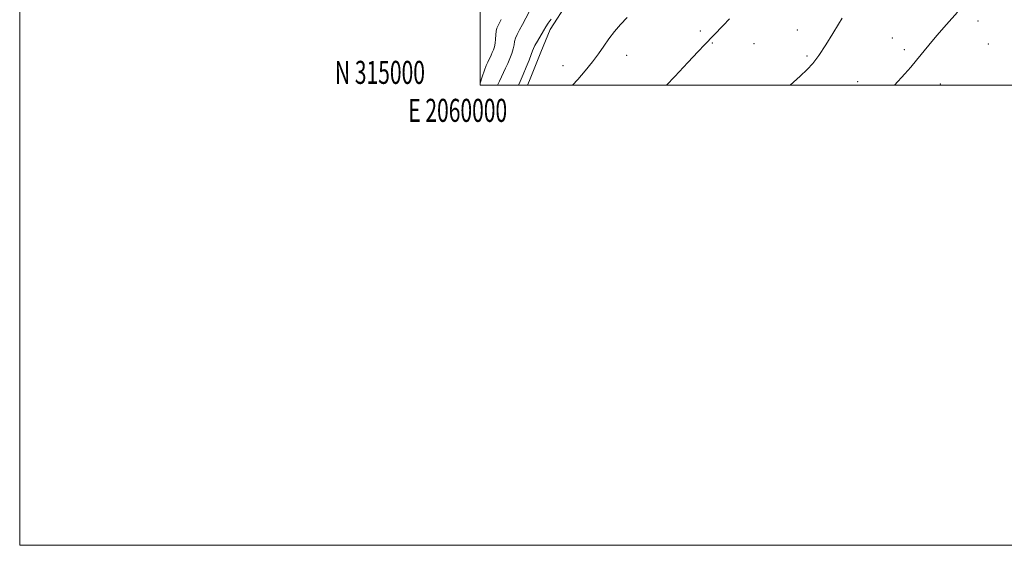
# Model space of a CAD drawing. Extents: x 2059800 to 2062700, y 314800 to 317700.
# Drawn here: x 2059800 to 2060228, y 314800 to 315028 of the extents above; entities that cross this region are included whole.
import ezdxf
from ezdxf.enums import TextEntityAlignment as Align

# ---------------------------------------------------------------- set-up
doc = ezdxf.new("R2010")
doc.units = 0
doc.header["$MEASUREMENT"] = 0
for name, color, linetype, lineweight in [('32000', 7, 'Continuous', 0), ('32001', 7, 'Continuous', 0), ('DTM HARD BREAKLINE', 7, 'Continuous', 0), ('DTM SPOT ELEVATION', 2, 'Continuous', 13), ('INDEX CONTOUR', 41, 'Continuous', 13), ('INTERMEDIATE CONTOUR', 44, 'Continuous', 0)]:
    doc.layers.add(name, color=color, linetype=linetype, lineweight=lineweight)
doc.styles.add('Style-WORKING', font='WORKING.shx')

msp = doc.modelspace()

# ---------------------------------------------------------------- linework, layer by layer
at = {"layer": '32000', "flags": 128}
for points in [[(2059800, 314800), (2062700, 314800), (2062700, 317700), (2059800, 317700), (2059800, 314800)], [(2060000, 315000), (2062500, 315000), (2062500, 317500), (2060000, 317500), (2060000, 315000)]]:
    msp.add_lwpolyline(points, dxfattribs=at)
at = {"layer": 'DTM HARD BREAKLINE'}
msp.add_polyline3d([(2060020.523, 315000, 1230.87), (2060021.41, 315001.97, 1230.87), (2060026.28, 315014.29, 1230.83), (2060030.34, 315024.15, 1230.46), (2060038.09, 315036.07, 1230.01)], dxfattribs=at)
at = {"layer": 'DTM SPOT ELEVATION'}
for p in [(2060216.22, 315027.75, 1238.6), (2060095.66, 315023.54, 1233.7), (2060137.73, 315023.97, 1235.3), (2060100.78, 315018.3, 1234.1), (2060118.85, 315017.91, 1234.7), (2060178.96, 315020.37, 1237.3), (2060184.17, 315015.42, 1237.6), (2060220.61, 315017.85, 1239.1), (2060063.64, 315012.84, 1232.9), (2060141.92, 315012.61, 1235.7), (2060036.01, 315008.35, 1231.14), (2060163.96, 315001.5, 1237.3), (2060199.9, 315000.47, 1238.8)]:
    msp.add_point(p, dxfattribs=at)
at = {"layer": 'INDEX CONTOUR'}
msp.add_polyline3d([(2060030.813, 315028.635, 1230), (2060029.463, 315026.899, 1230), (2060028.476, 315025.333, 1230), (2060027.475, 315023.574, 1230), (2060024.854, 315019.109, 1230), (2060023.763, 315017.19, 1230), (2060023.137, 315015.91, 1230), (2060022.73, 315014.819, 1230), (2060022.186, 315013.28, 1230), (2060021.24, 315010.841, 1230), (2060019.995, 315007.786, 1230), (2060018.648, 315004.582, 1230), (2060017.351, 315001.596, 1230), (2060016.625, 315000, 1230)], dxfattribs=at)
at = {"layer": 'INTERMEDIATE CONTOUR'}
for points in [[(2060021.222, 315031.764, 1228), (2060018.377, 315026.263, 1228), (2060017.108, 315023.915, 1228), (2060016.066, 315021.956, 1228), (2060015.332, 315020.302, 1228), (2060014.936, 315018.849, 1228), (2060014.684, 315017.405, 1228), (2060014.332, 315015.753, 1228), (2060013.696, 315013.754, 1228), (2060012.851, 315011.545, 1228), (2060011.931, 315009.34, 1228), (2060011.046, 315007.302, 1228), (2060010.178, 315005.394, 1228), (2060009.281, 315003.532, 1228), (2060008.326, 315001.639, 1228), (2060007.518, 315000, 1228)], [(2060207.247, 315031.686, 1238), (2060202.548, 315026.258, 1238), (2060198.319, 315021.474, 1238), (2060194.86, 315017.391, 1238), (2060189.458, 315010.742, 1238), (2060186.975, 315007.816, 1238), (2060184.411, 315004.919, 1238), (2060179.935, 315000, 1238)], [(2060009.1, 315028.419, 1226), (2060007.746, 315025.875, 1226), (2060007.244, 315024.732, 1226), (2060006.902, 315023.414, 1226), (2060006.734, 315021.787, 1226), (2060006.639, 315019.99, 1226), (2060006.478, 315018.228, 1226), (2060006.153, 315016.666, 1226), (2060005.705, 315015.303, 1226), (2060005.214, 315014.098, 1226), (2060004.741, 315013.008, 1226), (2060004.277, 315011.988, 1226), (2060003.797, 315010.993, 1226), (2060003.271, 315009.929, 1226), (2060002.647, 315008.53, 1226), (2060001.869, 315006.481, 1226), (2060000.894, 315003.565, 1226), (2060000, 315000.757, 1226)], [(2060063.856, 315029.392, 1232), (2060060.933, 315026.322, 1232), (2060058.312, 315023.204, 1232), (2060055.923, 315020.055, 1232), (2060053.667, 315016.872, 1232), (2060051.34, 315013.563, 1232), (2060048.711, 315010.012, 1232), (2060045.647, 315006.199, 1232), (2060042.408, 315002.461, 1232), (2060040.08, 315000, 1232)], [(2060108.322, 315028.712, 1234), (2060105.484, 315025.811, 1234), (2060097.435, 315017.503, 1234), (2060094.646, 315014.546, 1234), (2060090.14, 315009.727, 1234), (2060084.501, 315003.722, 1234), (2060080.964, 315000, 1234)], [(2060157.191, 315029.037, 1236), (2060155.621, 315026.505, 1236), (2060153.098, 315022.347, 1236), (2060150.04, 315017.395, 1236), (2060147.047, 315012.805, 1236), (2060144.512, 315009.402, 1236), (2060142.016, 315006.687, 1236), (2060138.934, 315003.828, 1236), (2060134.633, 315000, 1236)]]:
    msp.add_polyline3d(points, dxfattribs=at)

# ---------------------------------------------------------------- texts
at = {"layer": '32001', "style": 'Style-WORKING', "width": 0.67}
msp.add_text('N 315000', height=10, dxfattribs=at).set_placement((2059975.994, 315000.5), align=Align.RIGHT)
msp.add_text('E 2060000', height=10, dxfattribs=at).set_placement((2059990.229, 314994), align=Align.TOP_CENTER)

doc.saveas('drawing.dxf')
